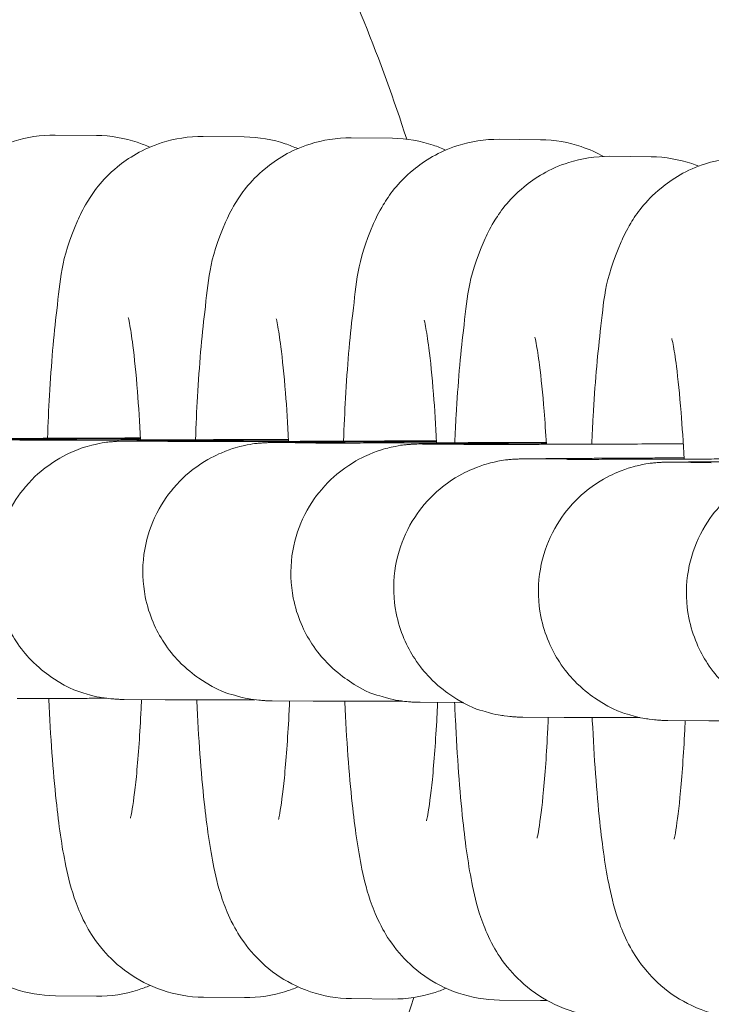
# Model space of a CAD drawing. Units: millimetres. Extents: x 0 to 65727, y 0 to 44351.
# Drawn here: x 52717 to 52733, y 33452 to 33475 of the extents above; entities that cross this region are included whole.
import ezdxf

# ---------------------------------------------------------------- set-up
doc = ezdxf.new("R2010")
doc.units = ezdxf.units.MM

# ---------------------------------------------------------------- blocks, each defined once
blk = doc.blocks.new('A$C39180047')
at = {"color": 0, "linetype": 'Continuous', "lineweight": 0}
for p, q in [((14161.09, 23484.417), (14162.045, 23484.408)), ((14164.527, 23484.384), (14165.482, 23484.375)), ((14167.965, 23484.351), (14168.92, 23484.342)), ((14171.403, 23484.318), (14172.358, 23484.309)), ((14173.973, 23483.923), (14174.928, 23483.913)), ((14160.264, 23477.328), (14159.309, 23477.337)), ((14163.702, 23477.295), (14162.747, 23477.304)), ((14167.14, 23477.262), (14166.185, 23477.271)), ((14170.578, 23477.229), (14169.623, 23477.238)), ((14172.967, 23476.883), (14172.012, 23476.892)), ((14176.328, 23476.805), (14175.373, 23476.814)), ((14163.644, 23471.295), (14162.689, 23471.304)), ((14167.082, 23471.262), (14166.127, 23471.271)), ((14170.52, 23471.229), (14169.565, 23471.238)), ((14172.909, 23470.883), (14171.954, 23470.892)), ((14176.271, 23470.806), (14175.316, 23470.815)), ((14162.048, 23464.409), (14161.093, 23464.418)), ((14165.486, 23464.376), (14164.531, 23464.385)), ((14168.924, 23464.343), (14167.969, 23464.352)), ((14172.362, 23464.31), (14171.407, 23464.319))]:
    blk.add_line(p, q, dxfattribs=at)
for points, knots in [([(14114.022, 23457.382), (14113.103, 23459.077), (14112.299, 23460.841), (14110.97, 23464.444), (14110.438, 23466.294), (14109.689, 23470.092), (14109.477, 23472.058), (14109.477, 23475.666), (14109.626, 23477.32), (14110.16, 23480.579), (14110.547, 23482.194), (14111.564, 23485.509), (14112.217, 23487.209), (14113.775, 23490.62), (14114.698, 23492.332), (14116.788, 23495.678), (14117.969, 23497.315), (14120.54, 23500.407), (14121.937, 23501.869), (14124.877, 23504.503), (14126.421, 23505.691), (14129.565, 23507.685), (14131.164, 23508.52), (14134.316, 23509.757), (14135.871, 23510.2), (14138.838, 23510.662), (14140.262, 23510.721), (14142.92, 23510.503), (14144.172, 23510.266), (14146.671, 23509.568), (14147.925, 23509.091), (14150.47, 23507.901), (14151.759, 23507.164), (14154.349, 23505.442), (14155.645, 23504.433), (14158.208, 23502.161), (14159.468, 23500.877), (14161.9, 23498.07), (14163.064, 23496.528), (14165.228, 23493.25), (14166.224, 23491.499), (14167.933, 23487.955), (14168.66, 23486.158), (14169.253, 23484.321)], [0, 0, 0, 0, 5.788062, 5.788062, 11.525691, 11.525691, 17.401508, 17.401508, 22.351752, 22.351752, 27.317835, 27.317835, 32.770346, 32.770346, 38.597338, 38.597338, 44.647967, 44.647967, 50.707915, 50.707915, 56.534098, 56.534098, 61.909912, 61.909912, 66.706715, 66.706715, 70.922163, 70.922163, 74.709025, 74.709025, 78.713414, 78.713414, 83.154389, 83.154389, 88.074419, 88.074419, 93.469202, 93.469202, 99.26138, 99.26138, 105.297511, 105.297511, 111.097882, 111.097882, 111.097882, 111.097882]), ([(14157.471, 23477.404), (14157.484, 23477.748), (14157.5, 23478.081), (14157.561, 23479.132), (14157.615, 23479.791), (14157.774, 23481.09), (14157.767, 23481.535), (14158.224, 23482.583), (14158.292, 23482.724), (14158.528, 23483.112), (14158.711, 23483.39), (14159.343, 23483.912), (14159.684, 23484.131), (14160.424, 23484.366), (14160.757, 23484.421), (14161.09, 23484.417)], [5.134995, 5.134995, 5.134995, 5.134995, 5.288274, 5.288274, 5.637164, 5.637164, 6.06966, 6.06966, 6.128668, 6.128668, 6.204788, 6.204788, 6.252951, 6.252951, 6.284102, 6.284102, 6.284102, 6.284102]), ([(14160.909, 23477.371), (14160.922, 23477.715), (14160.938, 23478.048), (14160.999, 23479.099), (14161.053, 23479.758), (14161.212, 23481.057), (14161.205, 23481.502), (14161.662, 23482.55), (14161.73, 23482.691), (14161.966, 23483.08), (14162.148, 23483.357), (14162.781, 23483.879), (14163.122, 23484.099), (14163.861, 23484.333), (14164.194, 23484.388), (14164.527, 23484.384)], [5.134995, 5.134995, 5.134995, 5.134995, 5.288274, 5.288274, 5.637164, 5.637164, 6.06966, 6.06966, 6.128668, 6.128668, 6.204788, 6.204788, 6.252951, 6.252951, 6.284102, 6.284102, 6.284102, 6.284102]), ([(14162.045, 23484.408), (14162.379, 23484.405), (14162.709, 23484.344), (14163.096, 23484.214), (14163.193, 23484.175), (14163.284, 23484.134)], [0.00091632, 0.00091632, 0.00091632, 0.00091632, 0.03219199, 0.03219199, 0.04338219, 0.04338219, 0.04338219, 0.04338219]), ([(14164.347, 23477.338), (14164.36, 23477.682), (14164.376, 23478.015), (14164.436, 23479.066), (14164.491, 23479.725), (14164.65, 23481.024), (14164.643, 23481.469), (14165.1, 23482.517), (14165.168, 23482.658), (14165.404, 23483.047), (14165.586, 23483.324), (14166.219, 23483.846), (14166.56, 23484.066), (14167.299, 23484.3), (14167.632, 23484.355), (14167.965, 23484.351)], [5.134995, 5.134995, 5.134995, 5.134995, 5.288274, 5.288274, 5.637164, 5.637164, 6.06966, 6.06966, 6.128668, 6.128668, 6.204788, 6.204788, 6.252951, 6.252951, 6.284102, 6.284102, 6.284102, 6.284102]), ([(14165.482, 23484.375), (14165.817, 23484.372), (14166.147, 23484.311), (14166.534, 23484.181), (14166.631, 23484.142), (14166.721, 23484.101)], [0.00091632, 0.00091632, 0.00091632, 0.00091632, 0.03219199, 0.03219199, 0.04338219, 0.04338219, 0.04338219, 0.04338219]), ([(14168.92, 23484.342), (14169.255, 23484.339), (14169.585, 23484.278), (14169.972, 23484.148), (14170.069, 23484.109), (14170.159, 23484.068)], [0.00091632, 0.00091632, 0.00091632, 0.00091632, 0.03219199, 0.03219199, 0.04338219, 0.04338219, 0.04338219, 0.04338219]), ([(14167.785, 23477.305), (14167.798, 23477.649), (14167.814, 23477.982), (14167.874, 23479.033), (14167.929, 23479.692), (14168.088, 23480.991), (14168.081, 23481.436), (14168.538, 23482.484), (14168.606, 23482.625), (14168.842, 23483.014), (14169.024, 23483.291), (14169.657, 23483.813), (14169.998, 23484.033), (14170.737, 23484.267), (14171.07, 23484.322), (14171.403, 23484.318)], [5.134995, 5.134995, 5.134995, 5.134995, 5.288274, 5.288274, 5.637164, 5.637164, 6.06966, 6.06966, 6.128668, 6.128668, 6.204788, 6.204788, 6.252951, 6.252951, 6.284102, 6.284102, 6.284102, 6.284102]), ([(14172.358, 23484.309), (14172.693, 23484.306), (14173.023, 23484.245), (14173.5, 23484.084), (14173.673, 23484.005), (14173.824, 23483.92)], [0.00091632, 0.00091632, 0.00091632, 0.00091632, 0.03219199, 0.03219199, 0.0532678, 0.0532678, 0.0532678, 0.0532678]), ([(14170.369, 23477.269), (14170.379, 23477.487), (14170.39, 23477.7), (14170.444, 23478.637), (14170.498, 23479.296), (14170.657, 23480.595), (14170.65, 23481.04), (14171.107, 23482.088), (14171.175, 23482.23), (14171.411, 23482.618), (14171.594, 23482.895), (14172.226, 23483.417), (14172.567, 23483.637), (14173.307, 23483.871), (14173.64, 23483.926), (14173.973, 23483.923)], [5.189048, 5.189048, 5.189048, 5.189048, 5.288274, 5.288274, 5.637164, 5.637164, 6.06966, 6.06966, 6.128668, 6.128668, 6.204788, 6.204788, 6.252951, 6.252951, 6.284102, 6.284102, 6.284102, 6.284102]), ([(14173.55, 23477.235), (14173.56, 23477.455), (14173.571, 23477.67), (14173.625, 23478.61), (14173.68, 23479.269), (14173.838, 23480.568), (14173.831, 23481.013), (14174.288, 23482.061), (14174.356, 23482.202), (14174.592, 23482.59), (14174.775, 23482.867), (14175.407, 23483.389), (14175.748, 23483.609), (14176.488, 23483.844), (14176.821, 23483.898), (14177.154, 23483.895)], [5.188067, 5.188067, 5.188067, 5.188067, 5.288274, 5.288274, 5.637164, 5.637164, 6.06966, 6.06966, 6.128668, 6.128668, 6.204788, 6.204788, 6.252951, 6.252951, 6.284102, 6.284102, 6.284102, 6.284102]), ([(14174.928, 23483.913), (14175.262, 23483.91), (14175.592, 23483.849), (14175.931, 23483.735), (14175.984, 23483.715), (14176.035, 23483.695)], [0.00091632, 0.00091632, 0.00091632, 0.00091632, 0.03219199, 0.03219199, 0.03812382, 0.03812382, 0.03812382, 0.03812382]), ([(14162.785, 23480.181), (14162.785, 23480.181), (14162.785, 23480.18), (14162.789, 23480.166), (14162.801, 23480.114), (14162.838, 23479.92), (14162.865, 23479.745), (14162.93, 23479.24), (14162.967, 23478.876), (14163.027, 23478.117), (14163.052, 23477.737), (14163.073, 23477.333)], [0.3386703, 0.3386703, 0.3386703, 0.3386703, 0.3564017, 0.3564017, 0.4767055, 0.4767055, 0.6586515, 0.6586515, 0.90495, 0.90495, 1.1098799, 1.1098799, 1.1098799, 1.1098799]), ([(14166.223, 23480.148), (14166.223, 23480.148), (14166.223, 23480.147), (14166.227, 23480.133), (14166.239, 23480.081), (14166.276, 23479.887), (14166.303, 23479.712), (14166.368, 23479.207), (14166.405, 23478.843), (14166.465, 23478.084), (14166.49, 23477.704), (14166.511, 23477.3)], [0.3386703, 0.3386703, 0.3386703, 0.3386703, 0.3564017, 0.3564017, 0.4767055, 0.4767055, 0.6586515, 0.6586515, 0.90495, 0.90495, 1.1098799, 1.1098799, 1.1098799, 1.1098799]), ([(14169.66, 23480.115), (14169.66, 23480.115), (14169.661, 23480.114), (14169.664, 23480.1), (14169.677, 23480.048), (14169.713, 23479.854), (14169.741, 23479.679), (14169.806, 23479.174), (14169.843, 23478.81), (14169.903, 23478.051), (14169.928, 23477.671), (14169.949, 23477.267)], [0.3386703, 0.3386703, 0.3386703, 0.3386703, 0.3564017, 0.3564017, 0.4767055, 0.4767055, 0.6586515, 0.6586515, 0.90495, 0.90495, 1.1098799, 1.1098799, 1.1098799, 1.1098799]), ([(14172.23, 23479.719), (14172.23, 23479.719), (14172.23, 23479.718), (14172.234, 23479.704), (14172.246, 23479.652), (14172.283, 23479.458), (14172.311, 23479.283), (14172.375, 23478.778), (14172.412, 23478.414), (14172.464, 23477.76), (14172.482, 23477.502), (14172.498, 23477.232)], [0.3386703, 0.3386703, 0.3386703, 0.3386703, 0.3564017, 0.3564017, 0.4767055, 0.4767055, 0.6586515, 0.6586515, 0.90495, 0.90495, 1.047821, 1.047821, 1.047821, 1.047821]), ([(14175.411, 23479.692), (14175.411, 23479.692), (14175.411, 23479.691), (14175.415, 23479.676), (14175.427, 23479.625), (14175.464, 23479.431), (14175.492, 23479.256), (14175.556, 23478.751), (14175.593, 23478.387), (14175.653, 23477.64), (14175.677, 23477.276), (14175.697, 23476.888)], [0.3386703, 0.3386703, 0.3386703, 0.3386703, 0.3564017, 0.3564017, 0.4767055, 0.4767055, 0.6586515, 0.6586515, 0.90495, 0.90495, 1.1024199, 1.1024199, 1.1024199, 1.1024199]), ([(14159.251, 23471.337), (14159.237, 23471.337), (14159.223, 23471.337), (14159.193, 23471.338), (14159.183, 23471.338), (14159.158, 23471.339), (14159.146, 23471.339), (14159.118, 23471.34), (14159.108, 23471.341), (14159.076, 23471.342), (14159.053, 23471.344), (14158.974, 23471.35), (14158.931, 23471.352), (14158.743, 23471.379), (14158.664, 23471.38), (14158.225, 23471.513), (14158.029, 23471.536), (14157.421, 23471.953), (14157.264, 23472.073), (14156.973, 23472.375), (14156.854, 23472.517), (14156.561, 23472.965), (14156.39, 23473.327), (14156.243, 23474.07), (14156.232, 23474.415), (14156.318, 23475.055), (14156.411, 23475.347), (14156.656, 23475.882), (14156.813, 23476.105), (14157.166, 23476.521), (14157.349, 23476.668), (14157.76, 23476.962), (14157.933, 23477.038), (14158.359, 23477.221), (14158.481, 23477.24), (14158.849, 23477.324), (14158.89, 23477.317), (14158.997, 23477.328), (14159.025, 23477.329), (14159.069, 23477.332), (14159.084, 23477.333), (14159.114, 23477.335), (14159.126, 23477.335), (14159.155, 23477.336), (14159.167, 23477.337), (14159.215, 23477.338), (14159.234, 23477.338), (14159.29, 23477.339), (14159.324, 23477.34), (14159.403, 23477.34), (14159.45, 23477.341), (14159.556, 23477.342), (14159.616, 23477.342), (14159.748, 23477.343), (14159.82, 23477.344), (14159.98, 23477.345), (14160.067, 23477.346), (14160.257, 23477.347), (14160.359, 23477.348), (14160.576, 23477.349), (14160.691, 23477.35), (14160.931, 23477.351), (14161.056, 23477.352), (14161.316, 23477.353), (14161.45, 23477.354), (14161.731, 23477.356), (14161.877, 23477.356), (14162.178, 23477.358), (14162.334, 23477.359), (14162.65, 23477.361), (14162.812, 23477.361), (14163.008, 23477.362), (14163.04, 23477.362), (14163.072, 23477.363)], [1.475159, 1.475159, 1.475159, 1.475159, 1.514428, 1.514428, 1.530087, 1.530087, 1.541605, 1.541605, 1.546916, 1.546916, 1.554859, 1.554859, 1.561835, 1.561835, 1.56647, 1.56647, 1.56886, 1.56886, 1.569522, 1.569522, 1.56993, 1.56993, 1.570538, 1.570538, 1.570982, 1.570982, 1.571419, 1.571419, 1.57194, 1.57194, 1.572681, 1.572681, 1.573958, 1.573958, 1.576763, 1.576763, 1.584514, 1.584514, 1.591928, 1.591928, 1.599123, 1.599123, 1.609193, 1.609193, 1.628885, 1.628885, 1.698383, 1.698383, 1.776361, 1.776361, 1.855293, 1.855293, 1.93434, 1.93434, 2.012542, 2.012542, 2.093073, 2.093073, 2.174678, 2.174678, 2.256297, 2.256297, 2.33686, 2.33686, 2.416546, 2.416546, 2.497272, 2.497272, 2.578001, 2.578001, 2.657698, 2.657698, 2.672986, 2.672986, 2.672986, 2.672986]), ([(14163.071, 23477.38), (14162.824, 23477.379), (14162.58, 23477.378), (14162.156, 23477.376), (14161.976, 23477.375), (14161.618, 23477.374), (14161.44, 23477.373), (14161.089, 23477.372), (14160.917, 23477.371), (14160.58, 23477.37), (14160.416, 23477.369), (14160.095, 23477.368), (14159.939, 23477.367), (14159.632, 23477.366), (14159.482, 23477.366), (14159.191, 23477.365), (14159.05, 23477.364), (14158.781, 23477.364), (14158.653, 23477.363), (14158.407, 23477.363), (14158.29, 23477.362), (14158.066, 23477.362), (14157.959, 23477.361), (14157.758, 23477.361), (14157.664, 23477.361), (14157.49, 23477.36), (14157.411, 23477.36), (14157.267, 23477.36), (14157.202, 23477.36), (14157.085, 23477.36), (14157.034, 23477.36), (14156.945, 23477.36), (14156.908, 23477.36), (14156.852, 23477.36), (14156.832, 23477.36), (14156.826, 23477.361)], [6.380763, 6.380763, 6.380763, 6.380763, 6.486834, 6.486834, 6.566266, 6.566266, 6.64673, 6.64673, 6.727194, 6.727194, 6.806631, 6.806631, 6.886022, 6.886022, 6.966446, 6.966446, 7.046875, 7.046875, 7.126278, 7.126278, 7.205502, 7.205502, 7.285768, 7.285768, 7.366049, 7.366049, 7.445308, 7.445308, 7.522867, 7.522867, 7.601588, 7.601588, 7.680503, 7.680503, 7.758344, 7.758344, 7.758344, 7.758344]), ([(14162.689, 23471.304), (14162.675, 23471.304), (14162.661, 23471.304), (14162.63, 23471.305), (14162.621, 23471.305), (14162.596, 23471.306), (14162.584, 23471.306), (14162.556, 23471.307), (14162.546, 23471.308), (14162.514, 23471.309), (14162.491, 23471.311), (14162.412, 23471.317), (14162.369, 23471.319), (14162.181, 23471.346), (14162.101, 23471.347), (14161.663, 23471.48), (14161.467, 23471.503), (14160.859, 23471.92), (14160.702, 23472.04), (14160.411, 23472.342), (14160.292, 23472.484), (14159.999, 23472.932), (14159.828, 23473.294), (14159.681, 23474.037), (14159.669, 23474.382), (14159.756, 23475.022), (14159.848, 23475.314), (14160.094, 23475.849), (14160.251, 23476.072), (14160.603, 23476.488), (14160.787, 23476.635), (14161.198, 23476.929), (14161.371, 23477.005), (14161.797, 23477.188), (14161.919, 23477.207), (14162.287, 23477.291), (14162.328, 23477.284), (14162.435, 23477.295), (14162.463, 23477.296), (14162.507, 23477.299), (14162.522, 23477.3), (14162.552, 23477.302), (14162.564, 23477.302), (14162.593, 23477.303), (14162.605, 23477.304), (14162.653, 23477.305), (14162.672, 23477.305), (14162.728, 23477.306), (14162.762, 23477.307), (14162.841, 23477.307), (14162.888, 23477.308), (14162.994, 23477.309), (14163.054, 23477.309), (14163.186, 23477.31), (14163.258, 23477.311), (14163.417, 23477.312), (14163.505, 23477.313), (14163.695, 23477.314), (14163.797, 23477.315), (14164.014, 23477.316), (14164.129, 23477.317), (14164.369, 23477.318), (14164.494, 23477.319), (14164.753, 23477.32), (14164.888, 23477.321), (14165.168, 23477.323), (14165.315, 23477.323), (14165.616, 23477.325), (14165.771, 23477.326), (14166.088, 23477.328), (14166.249, 23477.328), (14166.446, 23477.329), (14166.478, 23477.33), (14166.509, 23477.33)], [1.475159, 1.475159, 1.475159, 1.475159, 1.514428, 1.514428, 1.530087, 1.530087, 1.541605, 1.541605, 1.546916, 1.546916, 1.554859, 1.554859, 1.561835, 1.561835, 1.56647, 1.56647, 1.56886, 1.56886, 1.569522, 1.569522, 1.56993, 1.56993, 1.570538, 1.570538, 1.570982, 1.570982, 1.571419, 1.571419, 1.57194, 1.57194, 1.572681, 1.572681, 1.573958, 1.573958, 1.576763, 1.576763, 1.584514, 1.584514, 1.591928, 1.591928, 1.599123, 1.599123, 1.609193, 1.609193, 1.628885, 1.628885, 1.698383, 1.698383, 1.776361, 1.776361, 1.855293, 1.855293, 1.93434, 1.93434, 2.012542, 2.012542, 2.093073, 2.093073, 2.174678, 2.174678, 2.256297, 2.256297, 2.33686, 2.33686, 2.416546, 2.416546, 2.497272, 2.497272, 2.578001, 2.578001, 2.657698, 2.657698, 2.672986, 2.672986, 2.672986, 2.672986]), ([(14166.509, 23477.347), (14166.262, 23477.346), (14166.017, 23477.345), (14165.594, 23477.343), (14165.414, 23477.342), (14165.056, 23477.341), (14164.878, 23477.34), (14164.527, 23477.339), (14164.354, 23477.338), (14164.018, 23477.337), (14163.854, 23477.336), (14163.533, 23477.335), (14163.376, 23477.334), (14163.07, 23477.333), (14162.919, 23477.333), (14162.629, 23477.332), (14162.488, 23477.331), (14162.219, 23477.331), (14162.091, 23477.33), (14161.845, 23477.33), (14161.728, 23477.329), (14161.504, 23477.329), (14161.397, 23477.328), (14161.196, 23477.328), (14161.102, 23477.328), (14160.928, 23477.327), (14160.849, 23477.327), (14160.705, 23477.327), (14160.64, 23477.327), (14160.523, 23477.327), (14160.472, 23477.327), (14160.383, 23477.327), (14160.346, 23477.327), (14160.29, 23477.327), (14160.27, 23477.327), (14160.264, 23477.328)], [6.380763, 6.380763, 6.380763, 6.380763, 6.486834, 6.486834, 6.566266, 6.566266, 6.64673, 6.64673, 6.727194, 6.727194, 6.806631, 6.806631, 6.886022, 6.886022, 6.966446, 6.966446, 7.046875, 7.046875, 7.126278, 7.126278, 7.205502, 7.205502, 7.285768, 7.285768, 7.366049, 7.366049, 7.445308, 7.445308, 7.522867, 7.522867, 7.601588, 7.601588, 7.680503, 7.680503, 7.758344, 7.758344, 7.758344, 7.758344]), ([(14166.127, 23471.271), (14166.113, 23471.271), (14166.099, 23471.271), (14166.068, 23471.272), (14166.058, 23471.272), (14166.034, 23471.273), (14166.021, 23471.273), (14165.994, 23471.274), (14165.984, 23471.275), (14165.952, 23471.276), (14165.929, 23471.278), (14165.85, 23471.284), (14165.807, 23471.286), (14165.619, 23471.313), (14165.539, 23471.314), (14165.101, 23471.447), (14164.905, 23471.47), (14164.297, 23471.887), (14164.14, 23472.007), (14163.849, 23472.309), (14163.73, 23472.451), (14163.437, 23472.899), (14163.266, 23473.261), (14163.119, 23474.004), (14163.107, 23474.349), (14163.193, 23474.989), (14163.286, 23475.281), (14163.532, 23475.816), (14163.689, 23476.039), (14164.041, 23476.455), (14164.225, 23476.602), (14164.636, 23476.896), (14164.809, 23476.972), (14165.235, 23477.155), (14165.357, 23477.174), (14165.725, 23477.258), (14165.766, 23477.251), (14165.873, 23477.262), (14165.9, 23477.263), (14165.945, 23477.266), (14165.96, 23477.267), (14165.99, 23477.269), (14166.002, 23477.269), (14166.031, 23477.27), (14166.043, 23477.271), (14166.091, 23477.272), (14166.11, 23477.272), (14166.166, 23477.273), (14166.199, 23477.274), (14166.279, 23477.274), (14166.326, 23477.275), (14166.432, 23477.276), (14166.491, 23477.276), (14166.624, 23477.277), (14166.696, 23477.278), (14166.855, 23477.279), (14166.943, 23477.28), (14167.133, 23477.281), (14167.235, 23477.282), (14167.452, 23477.283), (14167.566, 23477.284), (14167.807, 23477.285), (14167.932, 23477.286), (14168.191, 23477.287), (14168.326, 23477.288), (14168.606, 23477.29), (14168.752, 23477.29), (14169.054, 23477.292), (14169.209, 23477.293), (14169.526, 23477.295), (14169.687, 23477.295), (14169.884, 23477.296), (14169.915, 23477.297), (14169.947, 23477.297)], [1.475159, 1.475159, 1.475159, 1.475159, 1.514428, 1.514428, 1.530087, 1.530087, 1.541605, 1.541605, 1.546916, 1.546916, 1.554859, 1.554859, 1.561835, 1.561835, 1.56647, 1.56647, 1.56886, 1.56886, 1.569522, 1.569522, 1.56993, 1.56993, 1.570538, 1.570538, 1.570982, 1.570982, 1.571419, 1.571419, 1.57194, 1.57194, 1.572681, 1.572681, 1.573958, 1.573958, 1.576763, 1.576763, 1.584514, 1.584514, 1.591928, 1.591928, 1.599123, 1.599123, 1.609193, 1.609193, 1.628885, 1.628885, 1.698383, 1.698383, 1.776361, 1.776361, 1.855293, 1.855293, 1.93434, 1.93434, 2.012542, 2.012542, 2.093073, 2.093073, 2.174678, 2.174678, 2.256297, 2.256297, 2.33686, 2.33686, 2.416546, 2.416546, 2.497272, 2.497272, 2.578001, 2.578001, 2.657698, 2.657698, 2.672986, 2.672986, 2.672986, 2.672986]), ([(14169.946, 23477.314), (14169.7, 23477.313), (14169.455, 23477.312), (14169.032, 23477.31), (14168.852, 23477.309), (14168.494, 23477.308), (14168.316, 23477.307), (14167.965, 23477.306), (14167.792, 23477.305), (14167.456, 23477.304), (14167.292, 23477.303), (14166.971, 23477.302), (14166.814, 23477.301), (14166.507, 23477.3), (14166.357, 23477.3), (14166.067, 23477.299), (14165.926, 23477.299), (14165.657, 23477.298), (14165.529, 23477.297), (14165.283, 23477.297), (14165.166, 23477.296), (14164.941, 23477.296), (14164.835, 23477.295), (14164.634, 23477.295), (14164.54, 23477.295), (14164.366, 23477.294), (14164.287, 23477.294), (14164.142, 23477.294), (14164.078, 23477.294), (14163.961, 23477.294), (14163.91, 23477.294), (14163.821, 23477.294), (14163.784, 23477.294), (14163.728, 23477.294), (14163.708, 23477.295), (14163.702, 23477.295)], [6.380763, 6.380763, 6.380763, 6.380763, 6.486834, 6.486834, 6.566266, 6.566266, 6.64673, 6.64673, 6.727194, 6.727194, 6.806631, 6.806631, 6.886022, 6.886022, 6.966446, 6.966446, 7.046875, 7.046875, 7.126278, 7.126278, 7.205502, 7.205502, 7.285768, 7.285768, 7.366049, 7.366049, 7.445308, 7.445308, 7.522867, 7.522867, 7.601588, 7.601588, 7.680503, 7.680503, 7.758344, 7.758344, 7.758344, 7.758344]), ([(14169.565, 23471.238), (14169.551, 23471.238), (14169.537, 23471.238), (14169.506, 23471.239), (14169.496, 23471.239), (14169.472, 23471.24), (14169.459, 23471.24), (14169.432, 23471.241), (14169.422, 23471.242), (14169.39, 23471.243), (14169.366, 23471.245), (14169.288, 23471.251), (14169.245, 23471.253), (14169.057, 23471.28), (14168.977, 23471.281), (14168.538, 23471.414), (14168.343, 23471.437), (14167.735, 23471.854), (14167.578, 23471.974), (14167.287, 23472.276), (14167.168, 23472.418), (14166.875, 23472.866), (14166.704, 23473.228), (14166.557, 23473.971), (14166.545, 23474.316), (14166.631, 23474.956), (14166.724, 23475.248), (14166.97, 23475.783), (14167.127, 23476.006), (14167.479, 23476.422), (14167.663, 23476.569), (14168.074, 23476.863), (14168.247, 23476.939), (14168.673, 23477.122), (14168.795, 23477.141), (14169.163, 23477.225), (14169.204, 23477.218), (14169.31, 23477.229), (14169.338, 23477.23), (14169.383, 23477.233), (14169.398, 23477.234), (14169.427, 23477.236), (14169.439, 23477.236), (14169.469, 23477.237), (14169.481, 23477.238), (14169.529, 23477.239), (14169.548, 23477.239), (14169.604, 23477.24), (14169.637, 23477.241), (14169.717, 23477.241), (14169.763, 23477.242), (14169.87, 23477.243), (14169.929, 23477.243), (14170.061, 23477.244), (14170.134, 23477.245), (14170.293, 23477.246), (14170.381, 23477.247), (14170.57, 23477.248), (14170.673, 23477.249), (14170.889, 23477.25), (14171.004, 23477.251), (14171.244, 23477.252), (14171.37, 23477.253), (14171.805, 23477.255), (14172.139, 23477.257), (14172.497, 23477.259)], [1.475159, 1.475159, 1.475159, 1.475159, 1.514428, 1.514428, 1.530087, 1.530087, 1.541605, 1.541605, 1.546916, 1.546916, 1.554859, 1.554859, 1.561835, 1.561835, 1.56647, 1.56647, 1.56886, 1.56886, 1.569522, 1.569522, 1.56993, 1.56993, 1.570538, 1.570538, 1.570982, 1.570982, 1.571419, 1.571419, 1.57194, 1.57194, 1.572681, 1.572681, 1.573958, 1.573958, 1.576763, 1.576763, 1.584514, 1.584514, 1.591928, 1.591928, 1.599123, 1.599123, 1.609193, 1.609193, 1.628885, 1.628885, 1.698383, 1.698383, 1.776361, 1.776361, 1.855293, 1.855293, 1.93434, 1.93434, 2.012542, 2.012542, 2.093073, 2.093073, 2.174678, 2.174678, 2.256297, 2.256297, 2.33686, 2.33686, 2.524731, 2.524731, 2.524731, 2.524731]), ([(14172.495, 23477.277), (14172.328, 23477.276), (14172.161, 23477.276), (14171.83, 23477.274), (14171.666, 23477.274), (14171.342, 23477.272), (14171.182, 23477.272), (14170.871, 23477.271), (14170.718, 23477.27), (14170.409, 23477.269), (14170.252, 23477.268), (14169.945, 23477.267), (14169.795, 23477.267), (14169.505, 23477.266), (14169.364, 23477.266), (14169.095, 23477.265), (14168.966, 23477.264), (14168.721, 23477.264), (14168.604, 23477.263), (14168.379, 23477.263), (14168.273, 23477.262), (14168.072, 23477.262), (14167.978, 23477.262), (14167.804, 23477.261), (14167.724, 23477.261), (14167.58, 23477.261), (14167.516, 23477.261), (14167.399, 23477.261), (14167.347, 23477.261), (14167.259, 23477.261), (14167.222, 23477.261), (14167.166, 23477.261), (14167.146, 23477.262), (14167.14, 23477.262)], [6.509589, 6.509589, 6.509589, 6.509589, 6.583435, 6.583435, 6.658107, 6.658107, 6.732781, 6.732781, 6.806631, 6.806631, 6.886022, 6.886022, 6.966446, 6.966446, 7.046875, 7.046875, 7.126278, 7.126278, 7.205502, 7.205502, 7.285768, 7.285768, 7.366049, 7.366049, 7.445308, 7.445308, 7.522867, 7.522867, 7.601588, 7.601588, 7.680503, 7.680503, 7.758344, 7.758344, 7.758344, 7.758344]), ([(14175.677, 23477.243), (14175.093, 23477.241), (14174.531, 23477.238), (14173.847, 23477.236), (14173.69, 23477.235), (14173.383, 23477.234), (14173.233, 23477.234), (14172.942, 23477.233), (14172.802, 23477.233), (14172.533, 23477.232), (14172.404, 23477.231), (14172.159, 23477.231), (14172.041, 23477.23), (14171.817, 23477.23), (14171.71, 23477.229), (14171.51, 23477.229), (14171.416, 23477.229), (14171.242, 23477.228), (14171.162, 23477.228), (14171.018, 23477.228), (14170.954, 23477.228), (14170.837, 23477.228), (14170.785, 23477.228), (14170.697, 23477.228), (14170.66, 23477.228), (14170.604, 23477.228), (14170.584, 23477.229), (14170.578, 23477.229)], [6.54736, 6.54736, 6.54736, 6.54736, 6.806631, 6.806631, 6.886022, 6.886022, 6.966446, 6.966446, 7.046875, 7.046875, 7.126278, 7.126278, 7.205502, 7.205502, 7.285768, 7.285768, 7.366049, 7.366049, 7.445308, 7.445308, 7.522867, 7.522867, 7.601588, 7.601588, 7.680503, 7.680503, 7.758344, 7.758344, 7.758344, 7.758344]), ([(14171.954, 23470.892), (14171.94, 23470.892), (14171.926, 23470.892), (14171.895, 23470.893), (14171.885, 23470.893), (14171.861, 23470.894), (14171.848, 23470.894), (14171.821, 23470.895), (14171.811, 23470.896), (14171.779, 23470.897), (14171.756, 23470.899), (14171.677, 23470.905), (14171.634, 23470.907), (14171.446, 23470.934), (14171.366, 23470.935), (14170.928, 23471.068), (14170.732, 23471.091), (14170.124, 23471.508), (14169.967, 23471.628), (14169.676, 23471.93), (14169.557, 23472.072), (14169.264, 23472.52), (14169.093, 23472.882), (14168.946, 23473.625), (14168.934, 23473.97), (14169.02, 23474.61), (14169.113, 23474.902), (14169.359, 23475.437), (14169.516, 23475.66), (14169.868, 23476.076), (14170.052, 23476.223), (14170.463, 23476.517), (14170.636, 23476.593), (14171.062, 23476.776), (14171.184, 23476.795), (14171.552, 23476.879), (14171.593, 23476.872), (14171.699, 23476.883), (14171.727, 23476.884), (14171.772, 23476.887), (14171.787, 23476.888), (14171.817, 23476.89), (14171.829, 23476.89), (14171.858, 23476.891), (14171.87, 23476.892), (14171.918, 23476.893), (14171.937, 23476.893), (14171.993, 23476.894), (14172.026, 23476.895), (14172.106, 23476.895), (14172.152, 23476.896), (14172.259, 23476.897), (14172.318, 23476.897), (14172.451, 23476.898), (14172.523, 23476.899), (14172.682, 23476.9), (14172.77, 23476.901), (14172.96, 23476.902), (14173.062, 23476.903), (14173.279, 23476.904), (14173.393, 23476.905), (14173.633, 23476.906), (14173.759, 23476.907), (14174.018, 23476.908), (14174.153, 23476.909), (14174.433, 23476.911), (14174.579, 23476.911), (14174.881, 23476.913), (14175.036, 23476.914), (14175.353, 23476.916), (14175.514, 23476.916), (14175.685, 23476.917), (14175.69, 23476.917), (14175.696, 23476.917)], [1.475159, 1.475159, 1.475159, 1.475159, 1.514428, 1.514428, 1.530087, 1.530087, 1.541605, 1.541605, 1.546916, 1.546916, 1.554859, 1.554859, 1.561835, 1.561835, 1.56647, 1.56647, 1.56886, 1.56886, 1.569522, 1.569522, 1.56993, 1.56993, 1.570538, 1.570538, 1.570982, 1.570982, 1.571419, 1.571419, 1.57194, 1.57194, 1.572681, 1.572681, 1.573958, 1.573958, 1.576763, 1.576763, 1.584514, 1.584514, 1.591928, 1.591928, 1.599123, 1.599123, 1.609193, 1.609193, 1.628885, 1.628885, 1.698383, 1.698383, 1.776361, 1.776361, 1.855293, 1.855293, 1.93434, 1.93434, 2.012542, 2.012542, 2.093073, 2.093073, 2.174678, 2.174678, 2.256297, 2.256297, 2.33686, 2.33686, 2.416546, 2.416546, 2.497272, 2.497272, 2.578001, 2.578001, 2.657698, 2.657698, 2.660353, 2.660353, 2.660353, 2.660353]), ([(14175.316, 23470.815), (14175.301, 23470.815), (14175.287, 23470.815), (14175.257, 23470.816), (14175.247, 23470.816), (14175.222, 23470.817), (14175.21, 23470.817), (14175.182, 23470.818), (14175.172, 23470.818), (14175.141, 23470.82), (14175.117, 23470.821), (14175.039, 23470.828), (14174.995, 23470.83), (14174.808, 23470.857), (14174.728, 23470.857), (14174.289, 23470.991), (14174.094, 23471.014), (14173.485, 23471.431), (14173.328, 23471.55), (14173.038, 23471.853), (14172.918, 23471.995), (14172.626, 23472.443), (14172.454, 23472.805), (14172.307, 23473.548), (14172.296, 23473.892), (14172.382, 23474.532), (14172.475, 23474.825), (14172.72, 23475.359), (14172.878, 23475.582), (14173.23, 23475.998), (14173.414, 23476.145), (14173.825, 23476.44), (14173.997, 23476.516), (14174.424, 23476.698), (14174.545, 23476.717), (14174.914, 23476.802), (14174.954, 23476.794), (14175.061, 23476.805), (14175.089, 23476.807), (14175.133, 23476.81), (14175.148, 23476.811), (14175.178, 23476.813), (14175.19, 23476.813), (14175.22, 23476.814), (14175.232, 23476.815), (14175.279, 23476.816), (14175.299, 23476.816), (14175.355, 23476.817), (14175.388, 23476.817), (14175.468, 23476.818), (14175.514, 23476.819), (14175.62, 23476.82), (14175.68, 23476.82), (14175.812, 23476.821), (14175.884, 23476.822), (14176.044, 23476.823), (14176.131, 23476.823), (14176.321, 23476.825), (14176.423, 23476.825), (14176.64, 23476.827), (14176.755, 23476.827), (14176.995, 23476.829), (14177.12, 23476.83), (14177.38, 23476.831), (14177.514, 23476.832), (14177.795, 23476.833), (14177.941, 23476.834), (14178.243, 23476.836), (14178.398, 23476.837), (14178.715, 23476.838), (14178.876, 23476.839), (14179.072, 23476.84), (14179.104, 23476.84), (14179.136, 23476.84)], [1.475159, 1.475159, 1.475159, 1.475159, 1.514428, 1.514428, 1.530087, 1.530087, 1.541605, 1.541605, 1.546916, 1.546916, 1.554859, 1.554859, 1.561835, 1.561835, 1.56647, 1.56647, 1.56886, 1.56886, 1.569522, 1.569522, 1.56993, 1.56993, 1.570538, 1.570538, 1.570982, 1.570982, 1.571419, 1.571419, 1.57194, 1.57194, 1.572681, 1.572681, 1.573958, 1.573958, 1.576763, 1.576763, 1.584514, 1.584514, 1.591928, 1.591928, 1.599123, 1.599123, 1.609193, 1.609193, 1.628885, 1.628885, 1.698383, 1.698383, 1.776361, 1.776361, 1.855293, 1.855293, 1.93434, 1.93434, 2.012542, 2.012542, 2.093073, 2.093073, 2.174678, 2.174678, 2.256297, 2.256297, 2.33686, 2.33686, 2.416546, 2.416546, 2.497272, 2.497272, 2.578001, 2.578001, 2.657698, 2.657698, 2.672986, 2.672986, 2.672986, 2.672986]), ([(14179.133, 23476.901), (14178.913, 23476.9), (14178.694, 23476.899), (14178.297, 23476.898), (14178.117, 23476.897), (14177.759, 23476.896), (14177.581, 23476.895), (14177.23, 23476.894), (14177.057, 23476.893), (14176.721, 23476.892), (14176.556, 23476.891), (14176.236, 23476.89), (14176.079, 23476.889), (14175.772, 23476.888), (14175.622, 23476.888), (14175.331, 23476.887), (14175.191, 23476.887), (14174.922, 23476.886), (14174.793, 23476.885), (14174.548, 23476.885), (14174.431, 23476.884), (14174.206, 23476.884), (14174.1, 23476.883), (14173.899, 23476.883), (14173.805, 23476.883), (14173.631, 23476.882), (14173.551, 23476.882), (14173.407, 23476.882), (14173.343, 23476.882), (14173.226, 23476.882), (14173.174, 23476.882), (14173.086, 23476.882), (14173.049, 23476.882), (14172.993, 23476.882), (14172.973, 23476.883), (14172.967, 23476.883)], [6.392076, 6.392076, 6.392076, 6.392076, 6.486834, 6.486834, 6.566266, 6.566266, 6.64673, 6.64673, 6.727194, 6.727194, 6.806631, 6.806631, 6.886022, 6.886022, 6.966446, 6.966446, 7.046875, 7.046875, 7.126278, 7.126278, 7.205502, 7.205502, 7.285768, 7.285768, 7.366049, 7.366049, 7.445308, 7.445308, 7.522867, 7.522867, 7.601588, 7.601588, 7.680503, 7.680503, 7.758344, 7.758344, 7.758344, 7.758344]), ([(14178.754, 23470.782), (14178.739, 23470.782), (14178.725, 23470.782), (14178.695, 23470.783), (14178.685, 23470.783), (14178.66, 23470.784), (14178.648, 23470.784), (14178.62, 23470.785), (14178.61, 23470.785), (14178.579, 23470.787), (14178.555, 23470.788), (14178.477, 23470.795), (14178.433, 23470.797), (14178.246, 23470.824), (14178.166, 23470.824), (14177.727, 23470.958), (14177.532, 23470.981), (14176.923, 23471.398), (14176.766, 23471.517), (14176.476, 23471.82), (14176.356, 23471.962), (14176.064, 23472.41), (14175.892, 23472.772), (14175.745, 23473.515), (14175.734, 23473.859), (14175.82, 23474.499), (14175.913, 23474.792), (14176.158, 23475.326), (14176.316, 23475.549), (14176.668, 23475.965), (14176.852, 23476.112), (14177.262, 23476.407), (14177.435, 23476.483), (14177.862, 23476.665), (14177.983, 23476.684), (14178.352, 23476.769), (14178.392, 23476.761), (14178.499, 23476.772), (14178.527, 23476.774), (14178.571, 23476.777), (14178.586, 23476.778), (14178.616, 23476.78), (14178.628, 23476.78), (14178.658, 23476.781), (14178.67, 23476.782), (14178.717, 23476.783), (14178.737, 23476.783), (14178.792, 23476.784), (14178.826, 23476.784), (14178.906, 23476.785), (14178.952, 23476.786), (14179.058, 23476.787), (14179.118, 23476.787), (14179.25, 23476.788), (14179.322, 23476.789), (14179.482, 23476.79), (14179.569, 23476.79), (14179.759, 23476.792), (14179.861, 23476.792), (14180.078, 23476.794), (14180.193, 23476.794), (14180.433, 23476.796), (14180.558, 23476.797), (14180.818, 23476.798), (14180.952, 23476.799), (14181.233, 23476.8), (14181.379, 23476.801), (14181.68, 23476.803), (14181.836, 23476.804), (14182.152, 23476.805), (14182.314, 23476.806), (14182.51, 23476.807), (14182.542, 23476.807), (14182.574, 23476.807)], [1.475159, 1.475159, 1.475159, 1.475159, 1.514428, 1.514428, 1.530087, 1.530087, 1.541605, 1.541605, 1.546916, 1.546916, 1.554859, 1.554859, 1.561835, 1.561835, 1.56647, 1.56647, 1.56886, 1.56886, 1.569522, 1.569522, 1.56993, 1.56993, 1.570538, 1.570538, 1.570982, 1.570982, 1.571419, 1.571419, 1.57194, 1.57194, 1.572681, 1.572681, 1.573958, 1.573958, 1.576763, 1.576763, 1.584514, 1.584514, 1.591928, 1.591928, 1.599123, 1.599123, 1.609193, 1.609193, 1.628885, 1.628885, 1.698383, 1.698383, 1.776361, 1.776361, 1.855293, 1.855293, 1.93434, 1.93434, 2.012542, 2.012542, 2.093073, 2.093073, 2.174678, 2.174678, 2.256297, 2.256297, 2.33686, 2.33686, 2.416546, 2.416546, 2.497272, 2.497272, 2.578001, 2.578001, 2.657698, 2.657698, 2.672986, 2.672986, 2.672986, 2.672986]), ([(14161.093, 23464.418), (14160.759, 23464.421), (14160.429, 23464.482), (14159.827, 23464.685), (14159.566, 23464.83), (14159.093, 23465.16), (14158.911, 23465.345), (14158.585, 23465.724), (14158.473, 23465.905), (14158.264, 23466.282), (14158.194, 23466.454), (14158.016, 23466.937), (14157.956, 23467.193), (14157.802, 23467.929), (14157.735, 23468.418), (14157.601, 23469.676), (14157.543, 23470.472), (14157.501, 23471.344), (14157.5, 23471.352), (14157.5, 23471.36)], [3.142509, 3.142509, 3.142509, 3.142509, 3.173785, 3.173785, 3.208454, 3.208454, 3.252923, 3.252923, 3.312791, 3.312791, 3.398067, 3.398067, 3.578395, 3.578395, 3.892554, 3.892554, 4.279618, 4.279618, 4.283206, 4.283206, 4.283206, 4.283206]), ([(14162.29, 23471.331), (14162.261, 23471.331), (14162.233, 23471.331), (14162.074, 23471.33), (14161.95, 23471.33), (14161.71, 23471.329), (14161.595, 23471.329), (14161.377, 23471.328), (14161.275, 23471.328), (14161.084, 23471.328), (14160.995, 23471.328), (14160.831, 23471.327), (14160.755, 23471.327), (14160.615, 23471.327), (14160.552, 23471.327), (14160.441, 23471.327), (14160.392, 23471.327), (14160.309, 23471.327), (14160.274, 23471.327), (14160.231, 23471.328), (14160.219, 23471.328), (14160.206, 23471.328)], [7.0630663, 7.0630663, 7.0630663, 7.0630663, 7.0803212, 7.0803212, 7.1600247, 7.1600247, 7.2407498, 7.2407498, 7.3214624, 7.3214624, 7.4011358, 7.4011358, 7.4817559, 7.4817559, 7.563313, 7.563313, 7.6447501, 7.6447501, 7.7251415, 7.7251415, 7.7583438, 7.7583438, 7.7583438, 7.7583438]), ([(14164.531, 23464.385), (14164.197, 23464.388), (14163.867, 23464.449), (14163.265, 23464.652), (14163.004, 23464.797), (14162.531, 23465.127), (14162.349, 23465.312), (14162.023, 23465.691), (14161.911, 23465.872), (14161.702, 23466.249), (14161.632, 23466.421), (14161.454, 23466.904), (14161.394, 23467.16), (14161.24, 23467.896), (14161.173, 23468.385), (14161.039, 23469.643), (14160.981, 23470.439), (14160.939, 23471.311), (14160.938, 23471.319), (14160.938, 23471.327)], [3.142509, 3.142509, 3.142509, 3.142509, 3.173785, 3.173785, 3.208454, 3.208454, 3.252923, 3.252923, 3.312791, 3.312791, 3.398067, 3.398067, 3.578395, 3.578395, 3.892554, 3.892554, 4.279618, 4.279618, 4.283206, 4.283206, 4.283206, 4.283206]), ([(14163.095, 23471.3), (14163.09, 23471.188), (14163.085, 23471.078), (14163.051, 23470.415), (14163.014, 23469.918), (14162.938, 23469.151), (14162.897, 23468.861), (14162.856, 23468.633), (14162.847, 23468.589), (14162.839, 23468.553), (14162.837, 23468.546), (14162.837, 23468.546)], [2.0471368, 2.0471368, 2.0471368, 2.0471368, 2.104456, 2.104456, 2.3996978, 2.3996978, 2.6635761, 2.6635761, 2.7546546, 2.7546546, 2.8020657, 2.8020657, 2.8020657, 2.8020657]), ([(14165.728, 23471.298), (14165.699, 23471.298), (14165.671, 23471.298), (14165.512, 23471.297), (14165.387, 23471.297), (14165.148, 23471.296), (14165.033, 23471.296), (14164.815, 23471.295), (14164.713, 23471.295), (14164.522, 23471.295), (14164.433, 23471.295), (14164.269, 23471.294), (14164.192, 23471.294), (14164.053, 23471.294), (14163.99, 23471.294), (14163.879, 23471.294), (14163.83, 23471.294), (14163.746, 23471.294), (14163.712, 23471.294), (14163.669, 23471.295), (14163.657, 23471.295), (14163.644, 23471.295)], [7.0630663, 7.0630663, 7.0630663, 7.0630663, 7.0803212, 7.0803212, 7.1600247, 7.1600247, 7.2407498, 7.2407498, 7.3214624, 7.3214624, 7.4011358, 7.4011358, 7.4817559, 7.4817559, 7.563313, 7.563313, 7.6447501, 7.6447501, 7.7251415, 7.7251415, 7.7583438, 7.7583438, 7.7583438, 7.7583438]), ([(14167.969, 23464.352), (14167.634, 23464.355), (14167.305, 23464.416), (14166.703, 23464.619), (14166.442, 23464.764), (14165.969, 23465.094), (14165.787, 23465.279), (14165.461, 23465.658), (14165.349, 23465.839), (14165.14, 23466.216), (14165.07, 23466.388), (14164.892, 23466.871), (14164.832, 23467.127), (14164.678, 23467.863), (14164.611, 23468.352), (14164.477, 23469.61), (14164.419, 23470.406), (14164.376, 23471.278), (14164.376, 23471.286), (14164.376, 23471.294)], [3.142509, 3.142509, 3.142509, 3.142509, 3.173785, 3.173785, 3.208454, 3.208454, 3.252923, 3.252923, 3.312791, 3.312791, 3.398067, 3.398067, 3.578395, 3.578395, 3.892554, 3.892554, 4.279618, 4.279618, 4.283206, 4.283206, 4.283206, 4.283206]), ([(14166.533, 23471.267), (14166.528, 23471.155), (14166.523, 23471.045), (14166.489, 23470.382), (14166.452, 23469.885), (14166.375, 23469.118), (14166.335, 23468.828), (14166.294, 23468.6), (14166.285, 23468.556), (14166.277, 23468.52), (14166.275, 23468.513), (14166.275, 23468.513)], [2.0471368, 2.0471368, 2.0471368, 2.0471368, 2.104456, 2.104456, 2.3996978, 2.3996978, 2.6635761, 2.6635761, 2.7546546, 2.7546546, 2.8020657, 2.8020657, 2.8020657, 2.8020657]), ([(14169.166, 23471.265), (14169.137, 23471.265), (14169.109, 23471.265), (14168.95, 23471.264), (14168.825, 23471.264), (14168.585, 23471.263), (14168.471, 23471.263), (14168.253, 23471.262), (14168.151, 23471.262), (14167.96, 23471.262), (14167.871, 23471.262), (14167.706, 23471.261), (14167.63, 23471.261), (14167.491, 23471.261), (14167.428, 23471.261), (14167.316, 23471.261), (14167.268, 23471.261), (14167.184, 23471.261), (14167.15, 23471.261), (14167.106, 23471.262), (14167.094, 23471.262), (14167.082, 23471.262)], [7.0630663, 7.0630663, 7.0630663, 7.0630663, 7.0803212, 7.0803212, 7.1600247, 7.1600247, 7.2407498, 7.2407498, 7.3214624, 7.3214624, 7.4011358, 7.4011358, 7.4817559, 7.4817559, 7.563313, 7.563313, 7.6447501, 7.6447501, 7.7251415, 7.7251415, 7.7583438, 7.7583438, 7.7583438, 7.7583438]), ([(14171.407, 23464.319), (14171.072, 23464.322), (14170.742, 23464.383), (14170.141, 23464.586), (14169.88, 23464.731), (14169.407, 23465.061), (14169.224, 23465.246), (14168.899, 23465.625), (14168.787, 23465.806), (14168.578, 23466.183), (14168.508, 23466.355), (14168.33, 23466.838), (14168.27, 23467.094), (14168.116, 23467.83), (14168.049, 23468.319), (14167.914, 23469.577), (14167.857, 23470.373), (14167.814, 23471.245), (14167.814, 23471.253), (14167.814, 23471.261)], [3.142509, 3.142509, 3.142509, 3.142509, 3.173785, 3.173785, 3.208454, 3.208454, 3.252923, 3.252923, 3.312791, 3.312791, 3.398067, 3.398067, 3.578395, 3.578395, 3.892554, 3.892554, 4.279618, 4.279618, 4.283206, 4.283206, 4.283206, 4.283206]), ([(14169.971, 23471.234), (14169.966, 23471.122), (14169.961, 23471.012), (14169.926, 23470.349), (14169.89, 23469.852), (14169.813, 23469.085), (14169.773, 23468.795), (14169.732, 23468.567), (14169.723, 23468.523), (14169.714, 23468.487), (14169.713, 23468.48), (14169.713, 23468.48)], [2.0471368, 2.0471368, 2.0471368, 2.0471368, 2.104456, 2.104456, 2.3996978, 2.3996978, 2.6635761, 2.6635761, 2.7546546, 2.7546546, 2.8020657, 2.8020657, 2.8020657, 2.8020657]), ([(14173.976, 23463.923), (14173.642, 23463.926), (14173.312, 23463.987), (14172.71, 23464.19), (14172.449, 23464.335), (14171.976, 23464.665), (14171.794, 23464.85), (14171.468, 23465.23), (14171.356, 23465.411), (14171.147, 23465.787), (14171.077, 23465.959), (14170.899, 23466.442), (14170.839, 23466.698), (14170.686, 23467.434), (14170.618, 23467.924), (14170.484, 23469.181), (14170.426, 23469.977), (14170.378, 23470.97), (14170.372, 23471.099), (14170.367, 23471.23)], [3.142509, 3.142509, 3.142509, 3.142509, 3.173785, 3.173785, 3.208454, 3.208454, 3.252923, 3.252923, 3.312791, 3.312791, 3.398067, 3.398067, 3.578395, 3.578395, 3.892554, 3.892554, 4.279618, 4.279618, 4.337017, 4.337017, 4.337017, 4.337017]), ([(14170.572, 23471.229), (14170.567, 23471.229), (14170.562, 23471.229), (14170.544, 23471.229), (14170.532, 23471.229), (14170.52, 23471.229)], [7.71253479, 7.71253479, 7.71253479, 7.71253479, 7.72514152, 7.72514152, 7.75834381, 7.75834381, 7.75834381, 7.75834381]), ([(14172.543, 23470.886), (14172.537, 23470.758), (14172.531, 23470.632), (14172.496, 23469.953), (14172.459, 23469.456), (14172.383, 23468.689), (14172.342, 23468.399), (14172.301, 23468.171), (14172.292, 23468.127), (14172.284, 23468.091), (14172.282, 23468.084), (14172.282, 23468.084)], [2.0389475, 2.0389475, 2.0389475, 2.0389475, 2.104456, 2.104456, 2.3996978, 2.3996978, 2.6635761, 2.6635761, 2.7546546, 2.7546546, 2.8020657, 2.8020657, 2.8020657, 2.8020657]), ([(14174.67, 23470.885), (14174.25, 23470.884), (14173.895, 23470.883), (14173.533, 23470.882), (14173.457, 23470.882), (14173.318, 23470.882), (14173.255, 23470.882), (14173.143, 23470.882), (14173.095, 23470.882), (14173.011, 23470.882), (14172.977, 23470.882), (14172.933, 23470.883), (14172.921, 23470.883), (14172.909, 23470.883)], [7.1300452, 7.1300452, 7.1300452, 7.1300452, 7.4011358, 7.4011358, 7.4817559, 7.4817559, 7.563313, 7.563313, 7.6447501, 7.6447501, 7.7251415, 7.7251415, 7.7583438, 7.7583438, 7.7583438, 7.7583438]), ([(14177.157, 23463.896), (14176.823, 23463.899), (14176.493, 23463.96), (14175.892, 23464.162), (14175.63, 23464.307), (14175.157, 23464.638), (14174.975, 23464.823), (14174.649, 23465.202), (14174.538, 23465.383), (14174.328, 23465.759), (14174.258, 23465.932), (14174.08, 23466.415), (14174.02, 23466.671), (14173.867, 23467.406), (14173.799, 23467.896), (14173.665, 23469.154), (14173.607, 23469.95), (14173.564, 23470.837), (14173.563, 23470.86), (14173.562, 23470.882)], [3.142509, 3.142509, 3.142509, 3.142509, 3.173785, 3.173785, 3.208454, 3.208454, 3.252923, 3.252923, 3.312791, 3.312791, 3.398067, 3.398067, 3.578395, 3.578395, 3.892554, 3.892554, 4.279618, 4.279618, 4.289779, 4.289779, 4.289779, 4.289779]), ([(14175.722, 23470.811), (14175.717, 23470.699), (14175.712, 23470.589), (14175.677, 23469.926), (14175.64, 23469.428), (14175.564, 23468.662), (14175.524, 23468.372), (14175.483, 23468.143), (14175.473, 23468.1), (14175.465, 23468.064), (14175.463, 23468.057), (14175.463, 23468.057)], [2.0471368, 2.0471368, 2.0471368, 2.0471368, 2.104456, 2.104456, 2.3996978, 2.3996978, 2.6635761, 2.6635761, 2.7546546, 2.7546546, 2.8020657, 2.8020657, 2.8020657, 2.8020657]), ([(14178.354, 23470.809), (14178.326, 23470.809), (14178.297, 23470.808), (14178.139, 23470.808), (14178.014, 23470.808), (14177.774, 23470.807), (14177.659, 23470.807), (14177.442, 23470.806), (14177.339, 23470.806), (14177.148, 23470.805), (14177.06, 23470.805), (14176.895, 23470.805), (14176.819, 23470.805), (14176.68, 23470.805), (14176.617, 23470.805), (14176.505, 23470.805), (14176.456, 23470.805), (14176.373, 23470.805), (14176.338, 23470.805), (14176.295, 23470.805), (14176.283, 23470.805), (14176.271, 23470.806)], [7.0630663, 7.0630663, 7.0630663, 7.0630663, 7.0803212, 7.0803212, 7.1600247, 7.1600247, 7.2407498, 7.2407498, 7.3214624, 7.3214624, 7.4011358, 7.4011358, 7.4817559, 7.4817559, 7.563313, 7.563313, 7.6447501, 7.6447501, 7.7251415, 7.7251415, 7.7583438, 7.7583438, 7.7583438, 7.7583438]), ([(14163.292, 23464.659), (14163.201, 23464.62), (14163.105, 23464.584), (14162.714, 23464.46), (14162.381, 23464.405), (14162.048, 23464.409)], [3.10054936, 3.10054936, 3.10054936, 3.10054936, 3.11135788, 3.11135788, 3.14250898, 3.14250898, 3.14250898, 3.14250898]), ([(14166.73, 23464.626), (14166.639, 23464.587), (14166.543, 23464.551), (14166.152, 23464.427), (14165.819, 23464.372), (14165.486, 23464.376)], [3.10054936, 3.10054936, 3.10054936, 3.10054936, 3.11135788, 3.11135788, 3.14250898, 3.14250898, 3.14250898, 3.14250898]), ([(14170.168, 23464.593), (14170.077, 23464.554), (14169.981, 23464.518), (14169.59, 23464.394), (14169.257, 23464.339), (14168.924, 23464.343)], [3.10054936, 3.10054936, 3.10054936, 3.10054936, 3.11135788, 3.11135788, 3.14250898, 3.14250898, 3.14250898, 3.14250898]), ([(14169.416, 23464.378), (14169.296, 23463.997), (14169.17, 23463.618), (14168.443, 23461.542), (14167.726, 23459.881), (14166.753, 23457.977), (14166.596, 23457.678), (14166.435, 23457.381)], [131.377558, 131.377558, 131.377558, 131.377558, 132.574432, 132.574432, 137.979063, 137.979063, 138.992334, 138.992334, 138.992334, 138.992334])]:
    blk.add_open_spline(points, degree=3, knots=knots, dxfattribs=at)
for points in [[(14162.747, 23477.304), (14162.746, 23477.304), (14162.745, 23477.304), (14162.745, 23477.304)], [(14166.185, 23477.271), (14166.184, 23477.271), (14166.183, 23477.271), (14166.183, 23477.271)], [(14169.623, 23477.238), (14169.622, 23477.238), (14169.621, 23477.238), (14169.621, 23477.238)], [(14172.012, 23476.892), (14172.011, 23476.892), (14172.01, 23476.892), (14172.01, 23476.892)], [(14175.373, 23476.814), (14175.372, 23476.814), (14175.372, 23476.814), (14175.372, 23476.814)], [(14172.51, 23464.312), (14172.461, 23464.31), (14172.411, 23464.309), (14172.362, 23464.31)]]:
    blk.add_open_spline(points, degree=3, dxfattribs=at)

msp = doc.modelspace()

# ---------------------------------------------------------------- block references
at = {"color": 0}
msp.add_blockref('A$C39180047', (38556.826, 9987.739), dxfattribs=at)

doc.saveas('drawing.dxf')
